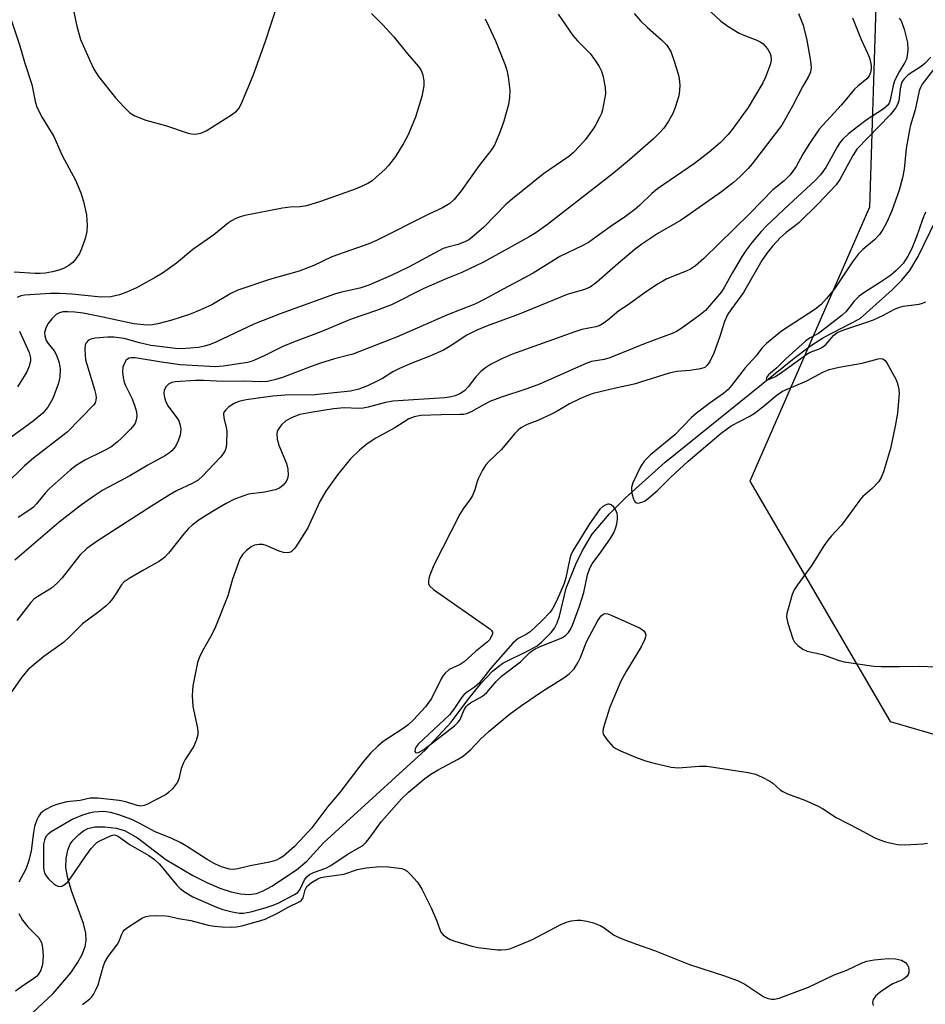
# Model space of a CAD drawing. Units: inches. Extents: x 1297767 to 1303767, y 569446 to 573447.
# Drawn here: x 1298766 to 1298979, y 571626 to 571858 of the extents above; entities that cross this region are included whole.
import ezdxf

# ---------------------------------------------------------------- set-up
doc = ezdxf.new("R2010")
doc.units = ezdxf.units.IN
doc.header["$MEASUREMENT"] = 0
for name, color, linetype in [('HYDRO-Single Line Stream', 4, 'Continuous'), ('NTRL-Trees', 3, 'Continuous'), ('Undefined', 1, 'Continuous')]:
    doc.layers.add(name, color=color, linetype=linetype)

msp = doc.modelspace()

# ---------------------------------------------------------------- linework, layer by layer
at = {"layer": 'HYDRO-Single Line Stream'}
msp.add_lwpolyline([(1298768.9, 571623.86), (1298773.82, 571628.52), (1298777.98, 571633.38), (1298779.57, 571635.72), (1298780.64, 571637.67), (1298781.35, 571639.52), (1298781.61, 571640.96), (1298781.52, 571642.69), (1298780.98, 571644.94), (1298778.18, 571652.67), (1298777.28, 571655.6), (1298776.84, 571658.05), (1298776.9, 571660.27), (1298777.33, 571662.2), (1298777.87, 571663.63), (1298778.56, 571664.57), (1298779.9, 571665.92), (1298781.01, 571666.78), (1298782.03, 571667.34), (1298783.64, 571667.68), (1298785.97, 571667.74), (1298788.7, 571667.42), (1298790.65, 571666.88), (1298793.66, 571665.15), (1298800.35, 571660.06), (1298806.69, 571656.25), (1298810.03, 571654.59), (1298813.1, 571653.31), (1298815.77, 571652.45), (1298817.96, 571651.97), (1298819.97, 571651.82), (1298821.72, 571652.06), (1298823.3, 571652.67), (1298825.34, 571653.74), (1298831.11, 571657.57), (1298833.6, 571659.62), (1298837.47, 571663.97), (1298861.51, 571685.79), (1298867.57, 571692.37), (1298871.68, 571697.94), (1298874.68, 571701.63), (1298877.29, 571704.34), (1298878.71, 571705.45), (1298879.67, 571706.21), (1298886.04, 571709.35), (1298887.76, 571710.34), (1298888.78, 571711.15), (1298891.05, 571713.43), (1298891.86, 571714.47), (1298892.5, 571715.68), (1298893.06, 571717.27), (1298894.63, 571723.9), (1298896.88, 571729.54), (1298898.46, 571732.74), (1298900.77, 571736.61), (1298904.83, 571741.37), (1298908.62, 571745.1), (1298917.94, 571753.52), (1298948.33, 571777.97), (1298952.13, 571780.86), (1298955.21, 571782.82), (1298963.87, 571787.34), (1298971.39, 571794.04), (1298973.67, 571796.38), (1298975.51, 571798.64), (1298977.46, 571801.89), (1298981.56, 571810.32)], dxfattribs=at)
at = {"layer": 'NTRL-Trees'}
msp.add_lwpolyline([(1298505.86, 572083.48), (1298614.34, 572084.35), (1298729.56, 572037.86), (1298850.16, 571961.68), (1298864.01, 571952.93), (1298884.1, 571936.02), (1298947.86, 571904.46), (1298967.69, 571865.66), (1298966.05, 571813.5), (1298937.88, 571749.02), (1298970.92, 571692.52), (1299026.75, 571676.25), (1299132.05, 571613.44), (1299245.69, 571531.46), (1299335.62, 571498.81), (1299370.51, 571483.41), (1299431.15, 571497.11), (1299491.58, 571538.61), (1299612.86, 571613.4), (1299677.31, 571636.38), (1299748.28, 571631.59), (1299794.23, 571573.04)], dxfattribs=at)
at = {"layer": 'Undefined'}
for points, elevation in [([(1298778.73, 571859.43), (1298779.38, 571856.13), (1298780.24, 571853), (1298782.52, 571847.85), (1298783.44, 571846), (1298784.54, 571844.31), (1298788.51, 571839.26), (1298790.47, 571837.16), (1298791.91, 571835.76), (1298793.08, 571835.02), (1298795.67, 571833.97), (1298800.32, 571832.73), (1298805.59, 571830.97), (1298806.42, 571830.77), (1298807.25, 571830.72), (1298808.58, 571830.92), (1298809.83, 571831.46), (1298815.82, 571835.25), (1298817.01, 571836.1), (1298817.58, 571836.72), (1298818.13, 571837.73), (1298820.95, 571844.48), (1298823.73, 571852.37), (1298828.22, 571866.12)], 380), ([(1298892.71, 571858.91), (1298896.18, 571853.93), (1298897.32, 571852.66), (1298900.26, 571849.7), (1298901.3, 571848.29), (1298902.41, 571846.59), (1298902.91, 571845.56), (1298903.29, 571844.18), (1298903.79, 571841.65), (1298903.84, 571840.22), (1298903.15, 571836.44), (1298902.9, 571835.59), (1298902.56, 571834.78), (1298901.43, 571832.7), (1298900.81, 571831.73), (1298899.15, 571829.43), (1298897.86, 571827.94), (1298896.27, 571826.35), (1298895.22, 571825.42), (1298889.31, 571821.37), (1298881.96, 571815.52), (1298880.53, 571814.21), (1298875.26, 571808.83), (1298872.37, 571806.36), (1298871.67, 571805.86), (1298870.95, 571805.47), (1298869.19, 571804.75), (1298866.72, 571804.15), (1298865.67, 571803.78), (1298857.62, 571799.47), (1298853.38, 571797.47), (1298848.17, 571795.18), (1298846.06, 571794.47), (1298841.42, 571793.44), (1298840.04, 571793.06), (1298827.26, 571788.39), (1298821.07, 571785.97), (1298812.15, 571781.75), (1298810.83, 571781.21), (1298809.48, 571780.81), (1298808.07, 571780.52), (1298806.07, 571780.32), (1298804.06, 571780.22), (1298802.61, 571780.29), (1298798.87, 571780.71), (1298796.86, 571781.01), (1298794.16, 571781.59), (1298790.58, 571782.61), (1298788.14, 571782.95), (1298786.69, 571782.93), (1298783.76, 571782.69), (1298782.91, 571782.54), (1298782.17, 571782.22), (1298781.61, 571781.64), (1298781.4, 571781.17), (1298781.29, 571780.12), (1298781.34, 571778.73), (1298781.49, 571777.63), (1298781.75, 571776.56), (1298783.6, 571770.59), (1298783.92, 571769.36), (1298783.97, 571768.63), (1298783.92, 571768.14), (1298783.7, 571767.45), (1298783.41, 571766.98), (1298777.15, 571760.59), (1298769.22, 571754.44), (1298767.08, 571752.66), (1298762.44, 571748.09)], 376), ([(1298928.56, 571859.59), (1298931.06, 571857.31), (1298932.95, 571856), (1298935.38, 571854.49), (1298936.45, 571854), (1298939.53, 571852.84), (1298940.27, 571852.47), (1298940.92, 571852.02), (1298942, 571850.81), (1298942.66, 571849.66), (1298942.81, 571849.13), (1298942.89, 571848.31), (1298942.69, 571847.25), (1298941.51, 571844.14), (1298940.92, 571842.82), (1298937.47, 571836.95), (1298935.55, 571834.41), (1298933.69, 571831.77), (1298932.76, 571830.62), (1298930.9, 571828.69), (1298928.28, 571826.49), (1298924.85, 571823.83), (1298916.14, 571817.85), (1298914.8, 571816.73), (1298911.87, 571813.89), (1298910.77, 571812.97), (1298908.25, 571811.13), (1298905.53, 571809.33), (1298902.49, 571807.06), (1298899.9, 571805.25), (1298898.39, 571804.4), (1298893.12, 571801.93), (1298886.88, 571798.01), (1298878.73, 571793.7), (1298875.47, 571791.86), (1298873.09, 571790.73), (1298866.64, 571788.19), (1298859.57, 571785.04), (1298854.64, 571782.96), (1298844.38, 571778.97), (1298843.15, 571778.59), (1298840.1, 571777.86), (1298836.77, 571776.82), (1298834.58, 571776.06), (1298827.87, 571773.47), (1298826.25, 571772.96), (1298824.33, 571772.54), (1298822.65, 571772.4), (1298818.83, 571772.56), (1298813.78, 571772.5), (1298809.32, 571772.77), (1298807.35, 571772.76), (1298802.57, 571772.44), (1298801.76, 571772.27), (1298800.99, 571771.89), (1298800.47, 571771.36), (1298799.98, 571770.5), (1298799.86, 571769.7), (1298800.02, 571768.72), (1298800.37, 571767.71), (1298800.91, 571766.68), (1298802.92, 571763.96), (1298803.39, 571763.21), (1298803.76, 571762.24), (1298803.93, 571761.24), (1298803.74, 571759.86), (1298803.27, 571758.51), (1298802.62, 571757.23), (1298801.8, 571756.21), (1298801.23, 571755.7), (1298800.25, 571755.06), (1298796.13, 571752.79), (1298791.9, 571750.32), (1298785.51, 571746.91), (1298783.4, 571745.56), (1298780.48, 571743.46), (1298775.29, 571739.39), (1298764.79, 571730.44)], 372), ([(1298949.34, 571859.08), (1298950.39, 571856.33), (1298951.26, 571852.86), (1298952.14, 571847.86), (1298952.29, 571846.4), (1298952.14, 571845.33), (1298951.7, 571844.31), (1298950.24, 571841.83), (1298948, 571837.47), (1298945.4, 571832.85), (1298938.44, 571823.75), (1298937.46, 571822.64), (1298935.58, 571820.75), (1298934.02, 571819.36), (1298931.21, 571817.13), (1298923.03, 571811.38), (1298921.54, 571810.42), (1298916.21, 571807.32), (1298912.45, 571804.86), (1298910.86, 571803.63), (1298906.88, 571800.29), (1298901.78, 571795.78), (1298900.28, 571794.71), (1298898.93, 571794.15), (1298894.89, 571792.94), (1298883.53, 571788.32), (1298875.83, 571785.49), (1298873.6, 571784.6), (1298871.24, 571783.38), (1298867.27, 571780.78), (1298865.73, 571779.91), (1298862.55, 571778.44), (1298858.27, 571776.85), (1298855.36, 571775.58), (1298853.83, 571774.8), (1298851.37, 571773.23), (1298850.13, 571772.55), (1298847.88, 571771.47), (1298845.81, 571770.67), (1298843.83, 571770.26), (1298835.44, 571769.35), (1298828.47, 571769.27), (1298825.54, 571769.03), (1298822.12, 571768.61), (1298819.25, 571768.18), (1298817.53, 571767.76), (1298816.42, 571767.34), (1298815.21, 571766.55), (1298814.38, 571765.79), (1298814.09, 571765.35), (1298813.98, 571764.96), (1298814, 571763.99), (1298814.56, 571761.7), (1298814.7, 571760.83), (1298814.67, 571757.9), (1298814.56, 571757.03), (1298814.32, 571756.27), (1298813.81, 571755.37), (1298813.27, 571754.72), (1298811.66, 571753.08), (1298809.1, 571750.28), (1298807.98, 571749.32), (1298806.54, 571748.49), (1298802.89, 571746.77), (1298801.39, 571745.89), (1298796.99, 571743.15), (1298784.23, 571734.97), (1298781.74, 571733.2), (1298780.14, 571731.67), (1298775.97, 571726.33), (1298774.79, 571725.02), (1298773.43, 571723.9), (1298770.19, 571721.93), (1298769.3, 571721.27), (1298768.56, 571720.49), (1298765.32, 571716.27)], 370), ([(1298848.79, 571859.09), (1298851.34, 571856.53), (1298854.08, 571853.62), (1298857.28, 571849.6), (1298859.88, 571846.59), (1298860.46, 571845.69), (1298860.86, 571844.64), (1298861.1, 571843.22), (1298861.07, 571842.1), (1298860.64, 571839.59), (1298859.15, 571834.72), (1298857.36, 571830.43), (1298856.42, 571828.64), (1298854.47, 571825.42), (1298852.82, 571823.3), (1298852, 571822.46), (1298849.83, 571820.48), (1298848.92, 571819.75), (1298847.92, 571819.13), (1298846.06, 571818.22), (1298844.96, 571817.78), (1298836.81, 571814.85), (1298833.45, 571813.85), (1298832.02, 571813.57), (1298829.62, 571813.54), (1298827.86, 571813.31), (1298818.98, 571811.59), (1298817.87, 571811.28), (1298816.81, 571810.84), (1298815.79, 571810.32), (1298815.09, 571809.85), (1298811.65, 571806.99), (1298806.71, 571803.57), (1298802.89, 571800.37), (1298799.58, 571798.02), (1298797.83, 571796.97), (1298793.45, 571794.57), (1298791.35, 571793.63), (1298789.48, 571792.92), (1298787.44, 571792.45), (1298785.15, 571792.31), (1298778.22, 571793.09), (1298775.42, 571793.23), (1298773.25, 571793.22), (1298767.1, 571792.82), (1298766.25, 571792.66), (1298765.37, 571792.27)], 380), ([(1298910.62, 571859.14), (1298912.15, 571857.41), (1298913.76, 571855.78), (1298917.06, 571852.92), (1298918.22, 571851.72), (1298919.24, 571850.12), (1298920.15, 571847.65), (1298921.1, 571844.57), (1298921.24, 571843.71), (1298921.34, 571842.26), (1298921.33, 571841.09), (1298921.12, 571839.69), (1298920.39, 571837.22), (1298919.8, 571835.7), (1298918.69, 571833.78), (1298917.58, 571832.15), (1298916.63, 571831.07), (1298915.19, 571829.64), (1298909.54, 571824.64), (1298905.78, 571821.53), (1298890.24, 571809.44), (1298887.44, 571807.49), (1298885.94, 571806.54), (1298875.17, 571800.6), (1298870.06, 571798.13), (1298866.53, 571796.78), (1298861.13, 571794.38), (1298853.52, 571790.52), (1298849.98, 571789.2), (1298844.03, 571787.14), (1298836.83, 571784.19), (1298830.43, 571781.79), (1298827.93, 571780.72), (1298823.33, 571778.45), (1298820.69, 571777.31), (1298819.61, 571776.94), (1298813.89, 571776.09), (1298812, 571775.99), (1298806.59, 571776.24), (1298803.75, 571776.46), (1298799.34, 571777.05), (1298793.16, 571778.07), (1298792.23, 571778.06), (1298791.76, 571777.96), (1298791.35, 571777.76), (1298790.98, 571777.41), (1298790.68, 571776.95), (1298790.26, 571775.91), (1298790.18, 571774.81), (1298790.35, 571773.42), (1298790.59, 571772.32), (1298790.86, 571771.55), (1298792.36, 571768.55), (1298792.98, 571766.96), (1298793.44, 571765.33), (1298793.51, 571764.24), (1298793.3, 571763.18), (1298793.11, 571762.69), (1298792.8, 571762.2), (1298792.03, 571761.3), (1298789.94, 571759.16), (1298788.89, 571758.21), (1298787.38, 571757.09), (1298785.76, 571756.18), (1298781.28, 571753.99), (1298779.28, 571752.71), (1298777.88, 571751.64), (1298772.87, 571747.22), (1298771.94, 571746.19), (1298769.94, 571743.69), (1298769.2, 571742.94), (1298768.13, 571742.15), (1298765.62, 571740.52)], 374), ([(1298875.56, 571857.81), (1298876.37, 571856.22), (1298877.99, 571852.7), (1298880.17, 571847.15), (1298880.64, 571845.78), (1298880.98, 571844.22), (1298881.33, 571841.04), (1298881.31, 571839.37), (1298881.01, 571837.7), (1298879.98, 571833.8), (1298879.07, 571831.35), (1298877.72, 571828.13), (1298876.94, 571826.93), (1298874.14, 571823.32), (1298869.87, 571817.34), (1298868.23, 571815.35), (1298867.19, 571814.4), (1298865.49, 571813.35), (1298862.31, 571811.88), (1298850, 571805.67), (1298848.12, 571804.9), (1298839.47, 571801.82), (1298835.17, 571799.83), (1298831.79, 571798.43), (1298824.8, 571796.49), (1298817.34, 571793.99), (1298815.69, 571793.21), (1298811.18, 571790.57), (1298807.64, 571788.98), (1298805.7, 571788.23), (1298801.76, 571786.93), (1298798.52, 571786.04), (1298797.2, 571785.82), (1298795.92, 571785.76), (1298792.83, 571786.11), (1298784.45, 571787.86), (1298780.89, 571788.56), (1298778.95, 571788.85), (1298777.26, 571788.93), (1298776.15, 571788.86), (1298775.32, 571788.65), (1298774.57, 571788.24), (1298773.5, 571787.23), (1298772.57, 571786.07), (1298772.08, 571785.08), (1298771.83, 571784.04), (1298771.87, 571783.23), (1298772.23, 571782.18), (1298772.67, 571781.48), (1298774.07, 571779.69), (1298774.62, 571778.72), (1298775.26, 571776.86), (1298775.47, 571775.49), (1298775.39, 571773.55), (1298775.08, 571772.15), (1298773.74, 571768.54), (1298772.58, 571766.46), (1298771.39, 571765.05), (1298769.15, 571763.14), (1298760.89, 571757.18)], 378), ([(1298962.03, 571858.05), (1298964.04, 571852.99), (1298965.58, 571849.76), (1298966, 571848.7), (1298966.3, 571847.65), (1298966.44, 571846.85), (1298966.43, 571846.02), (1298966.3, 571845.2), (1298965.96, 571844.44), (1298965.43, 571843.75), (1298963.29, 571842.01), (1298962.47, 571841.26), (1298959.45, 571837.63), (1298954.19, 571831.85), (1298951.71, 571828.31), (1298950.31, 571826.01), (1298948.74, 571823.09), (1298948, 571821.97), (1298947.33, 571821.13), (1298945.91, 571819.75), (1298943.3, 571817.59), (1298937.86, 571812.02), (1298927.01, 571801.45), (1298925.09, 571799.73), (1298923.91, 571798.95), (1298922.88, 571798.47), (1298918.34, 571796.66), (1298917.34, 571796.15), (1298916.11, 571795.39), (1298912.98, 571793.32), (1298909.19, 571790.58), (1298907.01, 571789.12), (1298904.44, 571786.94), (1298903.32, 571786.14), (1298902.36, 571785.64), (1298901.62, 571785.38), (1298898.34, 571784.73), (1298896.65, 571784.2), (1298881.73, 571778.84), (1298879.66, 571777.95), (1298876.81, 571776.51), (1298875.6, 571775.75), (1298874.54, 571774.82), (1298873.35, 571773.61), (1298871.55, 571771.26), (1298870.77, 571770.42), (1298869.71, 571769.67), (1298868.47, 571769.17), (1298867.14, 571768.84), (1298866.02, 571768.69), (1298853.77, 571767.85), (1298852.08, 571767.54), (1298847.98, 571766.43), (1298846.79, 571766.2), (1298845.75, 571766.17), (1298842.38, 571766.29), (1298839.83, 571766.08), (1298834.53, 571765.22), (1298831.92, 571764.7), (1298830.1, 571764.02), (1298828.65, 571763.23), (1298827.62, 571762.32), (1298826.93, 571761.47), (1298826.61, 571760.79), (1298826.49, 571760.08), (1298826.61, 571758.94), (1298827, 571757.5), (1298828.75, 571753.22), (1298829.06, 571751.85), (1298829.13, 571750.48), (1298829.03, 571749.69), (1298828.71, 571748.98), (1298827.99, 571748.14), (1298827.13, 571747.43), (1298826.14, 571746.99), (1298823.7, 571746.47), (1298819.85, 571745.96), (1298818.51, 571745.55), (1298816.41, 571744.73), (1298814.57, 571743.79), (1298811.73, 571742.16), (1298808.21, 571739.96), (1298806.56, 571738.73), (1298805.71, 571737.95), (1298804.57, 571736.68), (1298801.01, 571732.07), (1298800.09, 571731.05), (1298798.91, 571730.2), (1298795.07, 571728.13), (1298791.76, 571726.18), (1298790.56, 571725.35), (1298789.85, 571724.56), (1298788.75, 571722.74), (1298787.77, 571721.37), (1298787.07, 571720.5), (1298786.29, 571719.73), (1298784.38, 571718.15), (1298780.76, 571715.5), (1298777.61, 571712.31), (1298776.3, 571711.11), (1298771.68, 571707.81), (1298769.35, 571705.92), (1298767.9, 571704.62), (1298767.14, 571703.82), (1298766.44, 571702.92), (1298763.33, 571698.43)], 368), ([(1298764, 571857.38), (1298766.03, 571851.47), (1298767.09, 571847.63), (1298768.78, 571842.38), (1298769.6, 571838.5), (1298770.03, 571837.07), (1298771.28, 571834.6), (1298774, 571830.13), (1298775.93, 571825.65), (1298779.06, 571819.88), (1298780.35, 571816.89), (1298780.95, 571814.9), (1298781.67, 571811.72), (1298781.86, 571809.23), (1298781.77, 571807.84), (1298781.34, 571806.17), (1298780.53, 571803.69), (1298780.02, 571802.64), (1298779.21, 571801.39), (1298778.44, 571800.49), (1298777.53, 571799.8), (1298776.27, 571799.11), (1298775.15, 571798.72), (1298773.71, 571798.34), (1298771.94, 571798.02), (1298770.76, 571797.89), (1298769.6, 571797.89), (1298764.66, 571798.24)], 382), ([(1298972.99, 571858.03), (1298973.46, 571857.35), (1298974.16, 571855.41), (1298975.01, 571852.25), (1298975.04, 571850.57), (1298974.89, 571849.19), (1298974.71, 571848.38), (1298974.37, 571847.6), (1298972.99, 571845.34), (1298971.94, 571843.28), (1298971.6, 571842.16), (1298970.89, 571838.69), (1298970.63, 571838), (1298970.25, 571837.44), (1298969.28, 571836.58), (1298965.45, 571834.12), (1298963.17, 571832.45), (1298961.07, 571830.81), (1298959.69, 571829.44), (1298959, 571828.59), (1298958.52, 571827.84), (1298955.79, 571822.89), (1298954.5, 571821.14), (1298953.13, 571819.74), (1298947.09, 571814.19), (1298941.74, 571809.06), (1298940.55, 571807.78), (1298938.42, 571805.28), (1298937.02, 571803.44), (1298936.04, 571801.99), (1298933.74, 571798.12), (1298931.82, 571794.59), (1298931.21, 571793.64), (1298927.4, 571789.23), (1298925.86, 571787.94), (1298921.62, 571784.88), (1298920.63, 571784.29), (1298919.59, 571783.81), (1298913.19, 571781.41), (1298904.93, 571778.09), (1298903.55, 571777.7), (1298900.62, 571777.19), (1298899.5, 571776.83), (1298888.34, 571771.91), (1298885.35, 571770.77), (1298879.17, 571768.72), (1298876.68, 571767.76), (1298875.34, 571767.13), (1298872.25, 571765.4), (1298871.19, 571764.93), (1298870.47, 571764.76), (1298869.69, 571764.7), (1298865.2, 571764.66), (1298860.39, 571764.49), (1298858.82, 571764.21), (1298857.56, 571763.72), (1298854.29, 571761.6), (1298849.81, 571759.14), (1298847.79, 571757.85), (1298845.95, 571756.37), (1298843.86, 571754.31), (1298840.79, 571750.54), (1298838.06, 571746.7), (1298836.65, 571744.23), (1298833.82, 571738.08), (1298831.39, 571734.21), (1298830.74, 571733.29), (1298830.2, 571732.7), (1298829.84, 571732.45), (1298829.39, 571732.27), (1298828.87, 571732.2), (1298828.05, 571732.27), (1298827.06, 571732.59), (1298824, 571733.91), (1298823.2, 571734.12), (1298822.35, 571734.16), (1298821.23, 571733.97), (1298820.48, 571733.62), (1298819.38, 571732.75), (1298818.4, 571731.76), (1298817.82, 571730.77), (1298817.05, 571728.83), (1298816.05, 571726.02), (1298814.94, 571722.04), (1298812.07, 571714.74), (1298811.21, 571712.93), (1298808.99, 571709.1), (1298808.24, 571707.51), (1298807.85, 571706.41), (1298806.76, 571700.92), (1298806.61, 571699.75), (1298806.57, 571698.62), (1298806.69, 571696.06), (1298807.83, 571690.89), (1298807.93, 571690.03), (1298807.89, 571689.36), (1298807.5, 571688.06), (1298806.84, 571686.56), (1298804.92, 571683.59), (1298804.41, 571682.63), (1298803.99, 571681.42), (1298803.46, 571678.99), (1298803.14, 571678.24), (1298801.9, 571676.67), (1298801.09, 571675.84), (1298800.43, 571675.3), (1298797.84, 571674.02), (1298796.04, 571673.02), (1298795.25, 571672.71), (1298794.43, 571672.61), (1298793.6, 571672.7), (1298790.96, 571673.56), (1298789.4, 571673.9), (1298784.34, 571674.43), (1298782.57, 571674.47), (1298780.2, 571673.89), (1298777.08, 571673.56), (1298774.94, 571673.06), (1298773.64, 571672.54), (1298772.14, 571671.78), (1298771.44, 571671.35), (1298770.83, 571670.81), (1298770.36, 571670.11), (1298769.96, 571669.34), (1298769.43, 571667.76), (1298769.18, 571666.37), (1298768.66, 571662.03), (1298768.12, 571659.79), (1298767.38, 571657.74), (1298765.75, 571654.66)], 366), ([(1298765.88, 571784.36), (1298768.17, 571779.33), (1298768.53, 571778.07), (1298768.49, 571777.25), (1298768.17, 571776.13), (1298767.61, 571774.75), (1298767.03, 571773.72), (1298765.44, 571771.22)], 380), ([(1298780.71, 571625.89), (1298782.49, 571627.21), (1298782.88, 571627.6), (1298783.35, 571628.26), (1298784, 571629.48), (1298784.41, 571630.49), (1298785.59, 571634.8), (1298785.98, 571635.88), (1298786.75, 571637.17), (1298789.05, 571640.17), (1298789.47, 571641.02), (1298789.98, 571642.43), (1298790.3, 571643.08), (1298790.67, 571643.5), (1298791.35, 571644.03), (1298794.88, 571646.26), (1298795.68, 571646.6), (1298796.5, 571646.75), (1298798.2, 571646.82), (1298800.19, 571646.79), (1298801.04, 571646.69), (1298803.35, 571646.17), (1298806.23, 571645.69), (1298810.36, 571644.59), (1298811.83, 571644.34), (1298813.59, 571644.18), (1298815.91, 571644.12), (1298816.9, 571644.19), (1298818.23, 571644.43), (1298822.22, 571645.48), (1298823.72, 571646.02), (1298826.8, 571647.44), (1298829.15, 571648.78), (1298831.89, 571650.14), (1298832.3, 571650.45), (1298832.69, 571650.97), (1298833.19, 571652.92), (1298833.59, 571653.68), (1298834.66, 571654.59), (1298836.16, 571655.48), (1298836.86, 571655.76), (1298837.71, 571655.94), (1298842.3, 571656.59), (1298845.51, 571657.63), (1298847.51, 571658.09), (1298850.73, 571658.34), (1298852.78, 571658.3), (1298855.95, 571657.89), (1298856.73, 571657.62), (1298857.18, 571657.31), (1298857.99, 571656.51), (1298859.5, 571654.74), (1298860.2, 571653.81), (1298860.65, 571653.07), (1298862.83, 571648.66), (1298864.08, 571645.72), (1298864.85, 571643.52), (1298865.13, 571642.93), (1298865.66, 571642.32), (1298866.54, 571641.64), (1298867.27, 571641.22), (1298868.39, 571640.8), (1298872.43, 571639.63), (1298873.87, 571639.29), (1298878.43, 571638.77), (1298879.29, 571638.74), (1298880.47, 571638.84), (1298881.35, 571639.01), (1298882.17, 571639.28), (1298886.7, 571641.21), (1298893.38, 571644.71), (1298894.69, 571645.3), (1298895.8, 571645.57), (1298897.21, 571645.74), (1298898.05, 571645.72), (1298899.45, 571645.53), (1298901.09, 571645.11), (1298902.66, 571644.48), (1298903.58, 571643.92), (1298905.74, 571642.32), (1298906.53, 571641.91), (1298908.18, 571641.22), (1298910.97, 571640.15), (1298915.43, 571638.57), (1298923.63, 571635.29), (1298931.87, 571632.68), (1298935.1, 571631.5), (1298936.65, 571630.7), (1298941.16, 571627.73), (1298941.9, 571627.4), (1298942.89, 571627.15), (1298943.67, 571627.14), (1298944.77, 571627.42), (1298951.64, 571629.96), (1298957.73, 571632.87), (1298960.7, 571633.98), (1298964.32, 571635.67), (1298965.38, 571636.07), (1298967.13, 571636.39), (1298970.41, 571636.72), (1298972.16, 571636.61), (1298973.56, 571636.3), (1298974.52, 571635.76), (1298975, 571635.18), (1298975.18, 571634.71), (1298975.3, 571633.95), (1298975.29, 571633.46), (1298975.17, 571632.99), (1298974.74, 571632.42), (1298974.13, 571631.95), (1298973.42, 571631.54), (1298971.52, 571630.73), (1298970.75, 571630.31), (1298968.53, 571628.8), (1298967.41, 571627.86), (1298966.86, 571627.06), (1298966.73, 571626.38), (1298966.88, 571625.64)], 366), ([(1298765.73, 571647.31), (1298766.6, 571645.74), (1298767.89, 571644.15), (1298770.44, 571641.55), (1298771.1, 571640.47), (1298771.36, 571639.35), (1298771.47, 571637.27), (1298771.29, 571635.28), (1298770.93, 571633.95), (1298770.41, 571633.07), (1298769.91, 571632.49), (1298769.26, 571631.98), (1298766.35, 571630.07), (1298764.95, 571629.01)], 366)]:
    msp.add_lwpolyline(points, dxfattribs=dict(at, elevation=elevation))
at = {"layer": 'Undefined', "elevation": 362}
msp.add_lwpolyline([(1298904.76, 571743.65), (1298904.46, 571743.63), (1298903.79, 571743.42), (1298903.22, 571743.08), (1298902.58, 571742.48), (1298900.1, 571739.04), (1298896.2, 571732.67), (1298895.71, 571731.61), (1298895.46, 571730.84), (1298894.53, 571726.29), (1298894.11, 571724.94), (1298892.36, 571720.81), (1298891.46, 571719.13), (1298890.84, 571718.24), (1298888.89, 571716.17), (1298886.16, 571713.62), (1298885.22, 571712.95), (1298883.28, 571712), (1298882.04, 571710.93), (1298876.92, 571705.08), (1298874.11, 571701.53), (1298873.06, 571700.59), (1298871.12, 571699.3), (1298870.51, 571698.79), (1298870.03, 571698.19), (1298868.19, 571695.36), (1298867.13, 571694.07), (1298859.8, 571687.19), (1298859.29, 571686.54), (1298859.06, 571686.09), (1298858.98, 571685.45), (1298859.13, 571685.17), (1298859.45, 571685.1), (1298859.88, 571685.19), (1298861.13, 571685.88), (1298868.36, 571691.45), (1298869.15, 571692.23), (1298869.59, 571692.84), (1298870.72, 571695.41), (1298871.11, 571696.05), (1298871.44, 571696.41), (1298872.13, 571696.89), (1298874.39, 571698.12), (1298875.3, 571698.76), (1298875.91, 571699.33), (1298878.15, 571701.93), (1298879.36, 571703.19), (1298883.87, 571706.54), (1298886.17, 571708.81), (1298887.32, 571709.58), (1298888.32, 571710.1), (1298893.63, 571712.16), (1298894.47, 571712.73), (1298895.13, 571713.41), (1298895.62, 571714.16), (1298896.09, 571715.17), (1298897.78, 571719.6), (1298898.75, 571722.83), (1298899.65, 571727), (1298900.16, 571728.61), (1298900.74, 571729.57), (1298902.8, 571732.32), (1298905.15, 571735.69), (1298905.82, 571736.92), (1298906.33, 571738.18), (1298906.53, 571738.99), (1298906.68, 571740.11), (1298906.7, 571740.95), (1298906.63, 571741.48), (1298906.3, 571742.24), (1298905.82, 571742.93), (1298905.24, 571743.48)], close=True, dxfattribs=at)
at = {"layer": 'Undefined'}
for points in [[(1298980.51, 571848.85, 364), (1298979.09, 571847.35, 364), (1298978.2, 571846.64, 364), (1298975.15, 571844.66, 364), (1298974.17, 571843.75, 364), (1298973.76, 571843.11, 364), (1298973.47, 571842.4, 364), (1298973.25, 571841.39, 364), (1298972.91, 571838.52, 364), (1298972.56, 571837.53, 364), (1298972.19, 571836.83, 364), (1298970.88, 571835.28, 364), (1298963.08, 571827.19, 364), (1298962.11, 571825.65, 364), (1298959.05, 571820.04, 364), (1298958.18, 571818.78, 364), (1298953.93, 571814.32, 364), (1298949.39, 571809.87, 364), (1298948.6, 571809.18, 364), (1298946.38, 571807.54, 364), (1298945.06, 571806.39, 364), (1298943.16, 571804.34, 364), (1298941.93, 571802.81, 364), (1298940.67, 571800.94, 364), (1298936.38, 571793.44, 364), (1298933.35, 571789.39, 364), (1298932.68, 571788.36, 364), (1298931.93, 571786.65, 364), (1298930.77, 571783.06, 364), (1298929.38, 571779.2, 364), (1298928.47, 571777.19, 364), (1298927.85, 571776.32, 364), (1298927.23, 571775.83, 364), (1298926.21, 571775.49, 364), (1298923.71, 571775.12, 364), (1298920.69, 571774.88, 364), (1298918.87, 571774.5, 364), (1298910.61, 571771.88, 364), (1298905.88, 571770.88, 364), (1298900.97, 571769.66, 364), (1298899.65, 571769.21, 364), (1298897.86, 571768.44, 364), (1298895.38, 571767.26, 364), (1298892.63, 571765.6, 364), (1298891.35, 571764.93, 364), (1298887.97, 571763.36, 364), (1298885.46, 571762.39, 364), (1298883.97, 571761.58, 364), (1298883.3, 571761.04, 364), (1298882.49, 571760.18, 364), (1298879.4, 571756.47, 364), (1298876.45, 571753.74, 364), (1298875.68, 571752.9, 364), (1298874.89, 571751.65, 364), (1298873.95, 571749.79, 364), (1298873.63, 571748.97, 364), (1298873.12, 571747.03, 364), (1298872.54, 571745.66, 364), (1298872.1, 571744.89, 364), (1298870.37, 571742.54, 364), (1298869.6, 571741.28, 364), (1298863.48, 571729.3, 364), (1298862.5, 571726.92, 364), (1298862.27, 571726.14, 364), (1298862.17, 571725.37, 364), (1298862.22, 571724.96, 364), (1298862.46, 571724.45, 364), (1298863.41, 571723.54, 364), (1298876.66, 571714.29, 364), (1298877.03, 571713.92, 364), (1298877.25, 571713.51, 364), (1298877.24, 571713.09, 364), (1298876.98, 571712.42, 364), (1298876.56, 571711.75, 364), (1298875.98, 571711.13, 364), (1298873.24, 571708.94, 364), (1298870.61, 571706.5, 364), (1298869.64, 571705.89, 364), (1298867.11, 571704.7, 364), (1298866.23, 571703.98, 364), (1298865.66, 571703.31, 364), (1298865.22, 571702.57, 364), (1298862.91, 571697.88, 364), (1298861.48, 571695.92, 364), (1298858.66, 571692.88, 364), (1298857.41, 571691.7, 364), (1298856.27, 571690.86, 364), (1298851.56, 571687.76, 364), (1298850.24, 571686.67, 364), (1298848.6, 571685.1, 364), (1298846.81, 571683.03, 364), (1298841.22, 571675.71, 364), (1298838.5, 571672.48, 364), (1298834.73, 571667.5, 364), (1298832.97, 571665.51, 364), (1298830.66, 571663.12, 364), (1298828.07, 571660.84, 364), (1298827.16, 571660.23, 364), (1298826.41, 571659.88, 364), (1298824.74, 571659.43, 364), (1298820.23, 571658.56, 364), (1298817.31, 571657.83, 364), (1298816.21, 571657.69, 364), (1298815.39, 571657.76, 364), (1298813.48, 571658.31, 364), (1298811.87, 571658.97, 364), (1298810.06, 571659.99, 364), (1298805.23, 571663.14, 364), (1298803.74, 571664.02, 364), (1298801.61, 571665.02, 364), (1298797.84, 571666.55, 364), (1298794.09, 571668.56, 364), (1298792.34, 571669.4, 364), (1298789.03, 571670.61, 364), (1298787.37, 571671.09, 364), (1298785.74, 571671.28, 364), (1298783.39, 571671.18, 364), (1298782.33, 571670.95, 364), (1298780.73, 571670.45, 364), (1298778.5, 571669.54, 364), (1298773.35, 571666.5, 364), (1298772.64, 571665.98, 364), (1298772.14, 571665.42, 364), (1298771.76, 571664.61, 364), (1298771.6, 571663.61, 364), (1298771.54, 571658.24, 364), (1298771.62, 571657.51, 364), (1298771.82, 571656.83, 364), (1298772.19, 571656.17, 364), (1298772.74, 571655.5, 364), (1298774, 571654.29, 364), (1298774.46, 571653.97, 364), (1298774.93, 571653.77, 364), (1298775.4, 571653.7, 364), (1298775.86, 571653.77, 364), (1298776.69, 571654.18, 364), (1298777.3, 571654.74, 364), (1298777.85, 571655.45, 364), (1298781.55, 571660.88, 364), (1298782.78, 571662.58, 364), (1298783.54, 571663.49, 364), (1298784.15, 571664.02, 364), (1298784.85, 571664.41, 364), (1298787.32, 571665.57, 364), (1298787.8, 571665.74, 364), (1298788.26, 571665.8, 364), (1298788.73, 571665.69, 364), (1298789.19, 571665.47, 364), (1298791.97, 571663.5, 364), (1298796.38, 571660.99, 364), (1298797.69, 571660.06, 364), (1298798.88, 571658.89, 364), (1298802.92, 571653.99, 364), (1298803.7, 571653.24, 364), (1298804.53, 571652.59, 364), (1298806.73, 571651.27, 364), (1298812.3, 571648.81, 364), (1298813.76, 571648.29, 364), (1298816.01, 571647.73, 364), (1298817.67, 571647.42, 364), (1298818.65, 571647.39, 364), (1298820.34, 571647.7, 364), (1298823.73, 571648.65, 364), (1298825.41, 571649.17, 364), (1298826.84, 571649.76, 364), (1298830.63, 571651.76, 364), (1298831.43, 571652.29, 364), (1298832.03, 571653.04, 364), (1298832.99, 571655.23, 364), (1298833.53, 571655.91, 364), (1298834.19, 571656.46, 364), (1298835.16, 571656.95, 364), (1298838.01, 571658.02, 364), (1298839.23, 571658.58, 364), (1298843.27, 571661.36, 364), (1298846.2, 571662.98, 364), (1298846.93, 571663.48, 364), (1298847.52, 571664.07, 364), (1298848.23, 571664.96, 364), (1298851.12, 571668.99, 364), (1298855.86, 571674.27, 364), (1298857.47, 571675.86, 364), (1298861.35, 571679.06, 364), (1298862.77, 571680.09, 364), (1298864.46, 571681.15, 364), (1298869.01, 571683.53, 364), (1298870.44, 571684.4, 364), (1298872.09, 571685.81, 364), (1298874.4, 571688.25, 364), (1298876.48, 571690.23, 364), (1298881.22, 571694.15, 364), (1298884.1, 571696.26, 364), (1298889.02, 571699.61, 364), (1298894.07, 571702.75, 364), (1298895.36, 571703.68, 364), (1298896.5, 571704.87, 364), (1298897.38, 571706.29, 364), (1298897.99, 571707.56, 364), (1298899.4, 571711.28, 364), (1298902.08, 571716.28, 364), (1298902.88, 571717.4, 364), (1298903.27, 571717.7, 364), (1298903.7, 571717.88, 364), (1298904.46, 571717.81, 364), (1298905.25, 571717.52, 364), (1298912.03, 571714.44, 364), (1298912.93, 571713.8, 364), (1298913.22, 571713.37, 364), (1298913.34, 571712.89, 364), (1298913.29, 571712.39, 364), (1298913.13, 571711.87, 364), (1298912.25, 571710.06, 364), (1298908.73, 571704.3, 364), (1298907.52, 571701.99, 364), (1298904.87, 571695.87, 364), (1298903.35, 571690.81, 364), (1298903.26, 571690, 364), (1298903.36, 571689.49, 364), (1298904.09, 571688.32, 364), (1298905.64, 571686.61, 364), (1298906.34, 571686.11, 364), (1298907.37, 571685.59, 364), (1298910.95, 571684.11, 364), (1298913.31, 571683.22, 364), (1298915, 571682.75, 364), (1298919.33, 571681.76, 364), (1298920.2, 571681.64, 364), (1298921.06, 571681.63, 364), (1298925.96, 571681.99, 364), (1298927.7, 571682, 364), (1298937.47, 571680.47, 364), (1298939.18, 571680.1, 364), (1298940.78, 571679.43, 364), (1298942.57, 571678.47, 364), (1298943.26, 571677.95, 364), (1298944.99, 571676.43, 364), (1298945.64, 571676, 364), (1298946.7, 571675.51, 364), (1298950.84, 571673.99, 364), (1298953.95, 571672.57, 364), (1298954.95, 571672.02, 364), (1298958.18, 571669.94, 364), (1298963.51, 571667.19, 364), (1298967.32, 571665.13, 364), (1298968.67, 571664.54, 364), (1298969.78, 571664.14, 364), (1298972.62, 571663.58, 364), (1298974.38, 571663.5, 364), (1298978.55, 571663.69, 364), (1298979.71, 571663.84, 364)], [(1298982.21, 571847.36, 362), (1298978.45, 571842.45, 362), (1298978.03, 571841.7, 362), (1298977.71, 571840.9, 362), (1298976.81, 571836.45, 362), (1298975.68, 571832.82, 362), (1298975.41, 571831.71, 362), (1298974.7, 571827.3, 362), (1298974.17, 571822.46, 362), (1298973.77, 571820.43, 362), (1298973.03, 571817.56, 362), (1298971.26, 571812.63, 362), (1298970.14, 571809.96, 362), (1298969.18, 571808.26, 362), (1298968.42, 571807.09, 362), (1298967.24, 571805.84, 362), (1298964.5, 571803.59, 362), (1298963.47, 571802.54, 362), (1298962.06, 571800.67, 362), (1298957.8, 571794.34, 362), (1298955.91, 571792.06, 362), (1298954.63, 571790.65, 362), (1298953.14, 571789.42, 362), (1298945.34, 571784.36, 362), (1298941.8, 571781.43, 362), (1298940.79, 571780.43, 362), (1298939.31, 571778.44, 362), (1298936.78, 571775.74, 362), (1298933.57, 571771.53, 362), (1298932.79, 571770.66, 362), (1298931.66, 571769.71, 362), (1298928.49, 571767.5, 362), (1298925.29, 571765.09, 362), (1298924.07, 571763.96, 362), (1298920.18, 571759.96, 362), (1298914.5, 571755.21, 362), (1298913.09, 571753.87, 362), (1298912.19, 571752.57, 362), (1298910.29, 571748.66, 362), (1298909.99, 571747.59, 362), (1298909.98, 571747.03, 362), (1298910.1, 571746.19, 362), (1298910.46, 571744.83, 362), (1298910.67, 571744.38, 362), (1298910.97, 571744.05, 362), (1298911.39, 571743.91, 362), (1298911.9, 571743.93, 362), (1298912.68, 571744.15, 362), (1298913.18, 571744.43, 362), (1298914.11, 571745.13, 362), (1298916.12, 571746.87, 362), (1298919.17, 571749.9, 362), (1298923.35, 571753.75, 362), (1298931.11, 571760.38, 362), (1298933.47, 571762.04, 362), (1298937.67, 571764.26, 362), (1298938.87, 571765.01, 362), (1298940.92, 571766.57, 362), (1298944.26, 571769.35, 362), (1298945.58, 571770.2, 362), (1298951.26, 571772.69, 362), (1298955.06, 571774.71, 362), (1298956.5, 571775.29, 362), (1298958.89, 571775.9, 362), (1298964.27, 571776.79, 362), (1298968.08, 571777.86, 362), (1298968.6, 571777.93, 362), (1298969.18, 571777.83, 362), (1298969.72, 571777.42, 362), (1298970.21, 571776.73, 362), (1298972.22, 571773.06, 362), (1298972.55, 571772.23, 362), (1298972.78, 571771.39, 362), (1298972.94, 571770.52, 362), (1298972.98, 571769.66, 362), (1298972.62, 571765.07, 362), (1298972.07, 571761.96, 362), (1298970.97, 571756.77, 362), (1298969.32, 571751.22, 362), (1298968.81, 571749.88, 362), (1298968.19, 571748.96, 362), (1298966.63, 571747.34, 362), (1298964.5, 571745.44, 362), (1298963.91, 571744.83, 362), (1298959.43, 571738.67, 362), (1298957.03, 571736.13, 362), (1298956.3, 571735.26, 362), (1298955.3, 571733.82, 362), (1298952.42, 571729.29, 362), (1298949.11, 571724.69, 362), (1298948.31, 571723.45, 362), (1298947.85, 571722.39, 362), (1298947.02, 571719.59, 362), (1298946.59, 571717.91, 362), (1298946.51, 571717.07, 362), (1298946.77, 571715.64, 362), (1298947.97, 571711.96, 362), (1298948.37, 571711.19, 362), (1298949.17, 571710.39, 362), (1298950.35, 571709.54, 362), (1298951.36, 571709.05, 362), (1298954.96, 571708.26, 362), (1298958.91, 571706.88, 362), (1298960.06, 571706.56, 362), (1298967.02, 571705.5, 362), (1298968.77, 571705.42, 362), (1298973.14, 571705.4, 362), (1298977.7, 571705.53, 362), (1298981.86, 571705.39, 362)], [(1298979.24, 571812.39, 360), (1298978.51, 571810.64, 360), (1298977.09, 571806.51, 360), (1298975.99, 571803.8, 360), (1298975.06, 571801.98, 360), (1298973.92, 571800.28, 360), (1298972.26, 571798.56, 360), (1298970.95, 571797.42, 360), (1298968.66, 571795.86, 360), (1298964.49, 571793.23, 360), (1298963.57, 571792.56, 360), (1298962.44, 571791.41, 360), (1298960.48, 571788.87, 360), (1298959.63, 571788.08, 360), (1298953.99, 571783.82, 360), (1298951.92, 571782.68, 360), (1298950.98, 571781.98, 360), (1298946.33, 571777.86, 360), (1298944.19, 571775.73, 360), (1298942.28, 571774.06, 360), (1298941.76, 571773.42, 360), (1298941.72, 571773.01, 360), (1298941.92, 571772.89, 360), (1298942.28, 571772.94, 360), (1298943.91, 571773.7, 360), (1298945.65, 571774.84, 360), (1298951.31, 571778.96, 360), (1298952.05, 571779.37, 360), (1298954.27, 571780.18, 360), (1298954.96, 571780.56, 360), (1298955.81, 571781.32, 360), (1298957.65, 571783.43, 360), (1298958.33, 571783.95, 360), (1298958.83, 571784.23, 360), (1298960.2, 571784.75, 360), (1298965.18, 571786.37, 360), (1298966.97, 571787.03, 360), (1298969.35, 571788.1, 360), (1298971.91, 571789.5, 360), (1298972.92, 571789.95, 360), (1298973.97, 571790.2, 360), (1298977.74, 571790.7, 360), (1298978.52, 571790.9, 360), (1298979.29, 571791.24, 360)]]:
    msp.add_polyline3d(points, dxfattribs=at)

doc.saveas('drawing.dxf')
